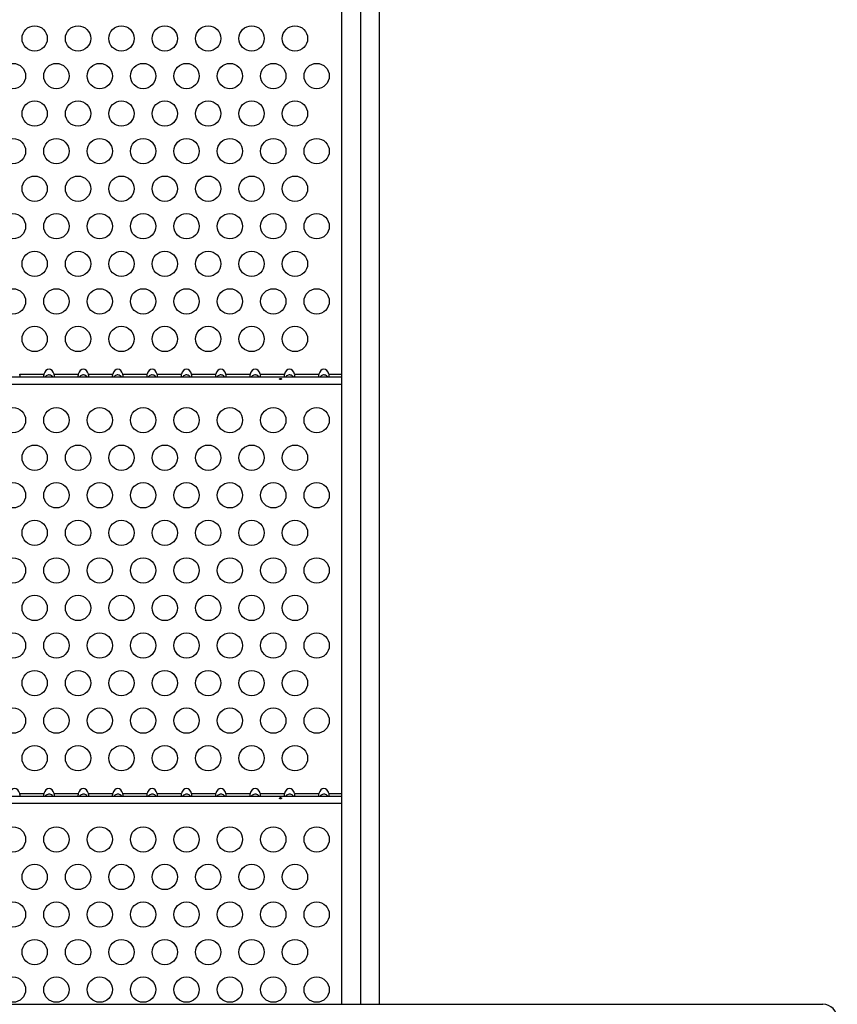
# Model space of a CAD drawing. Units: inches. Extents: x 146 to 684, y 105 to 767.
# Drawn here: x 361 to 390, y 520 to 554 of the extents above; entities that cross this region are included whole.
import ezdxf

# ---------------------------------------------------------------- set-up
doc = ezdxf.new("R2010")
doc.units = ezdxf.units.IN
doc.header["$MEASUREMENT"] = 0
doc.layers.add('CONTOUR', color=7, linetype='Continuous')

msp = doc.modelspace()

# ---------------------------------------------------------------- linework, layer by layer
at = {"layer": 'CONTOUR'}
for p, q in [((373.222, 586.38761), (373.222, 520.3259)), ((372.5645, 586.06841), (372.5645, 520.3259)), ((373.8795, 520.3259), (373.8795, 586.06841)), ((348.3551, 542.0256), (372.5645, 542.0256)), ((361.44236, 542.1224), (362.28124, 542.1224)), ((362.63036, 542.1224), (363.46924, 542.1224)), ((363.81836, 542.1224), (364.65724, 542.1224)), ((365.00636, 542.1224), (365.84524, 542.1224)), ((366.19436, 542.1224), (367.03324, 542.1224)), ((367.38236, 542.1224), (368.22124, 542.1224)), ((368.57036, 542.1224), (369.40924, 542.1224)), ((369.75836, 542.1224), (370.59724, 542.1224)), ((370.94636, 542.1224), (371.78524, 542.1224)), ((372.13436, 542.1224), (372.5645, 542.1224)), ((348.3551, 541.7794), (372.5645, 541.7794)), ((348.3551, 527.5256), (372.5645, 527.5256)), ((361.44236, 527.6224), (362.28124, 527.6224)), ((362.63036, 527.6224), (363.46924, 527.6224)), ((363.81836, 527.6224), (364.65724, 527.6224)), ((365.00636, 527.6224), (365.84524, 527.6224)), ((366.19436, 527.6224), (367.03324, 527.6224)), ((367.38236, 527.6224), (368.22124, 527.6224)), ((368.57036, 527.6224), (369.40924, 527.6224)), ((369.75836, 527.6224), (370.59724, 527.6224)), ((370.94636, 527.6224), (371.78524, 527.6224)), ((372.13436, 527.6224), (372.5645, 527.6224)), ((348.3551, 527.2794), (372.5645, 527.2794)), ((336.21853, 520.3259), (389.2098, 520.3259))]:
    msp.add_line(p, q, dxfattribs=at)
for centre in [(361.9598, 553.73036), (363.4598, 553.73036), (364.9598, 553.73036), (366.4598, 553.73036), (367.9598, 553.73036), (369.4598, 553.73036), (370.9598, 553.73036), (361.2098, 552.43133), (362.7098, 552.43133), (364.2098, 552.43133), (365.7098, 552.43133), (367.2098, 552.43133), (368.7098, 552.43133), (370.2098, 552.43133), (371.7098, 552.43133), (361.9598, 551.13229), (363.4598, 551.13229), (364.9598, 551.13229), (366.4598, 551.13229), (367.9598, 551.13229), (369.4598, 551.13229), (370.9598, 551.13229), (361.2098, 549.83325), (362.7098, 549.83325), (364.2098, 549.83325), (365.7098, 549.83325), (367.2098, 549.83325), (368.7098, 549.83325), (370.2098, 549.83325), (371.7098, 549.83325), (361.9598, 548.53421), (363.4598, 548.53421), (364.9598, 548.53421), (366.4598, 548.53421), (367.9598, 548.53421), (369.4598, 548.53421), (370.9598, 548.53421), (361.2098, 547.23517), (362.7098, 547.23517), (364.2098, 547.23517), (365.7098, 547.23517), (367.2098, 547.23517), (368.7098, 547.23517), (370.2098, 547.23517), (371.7098, 547.23517), (361.9598, 545.93613), (363.4598, 545.93613), (364.9598, 545.93613), (366.4598, 545.93613), (367.9598, 545.93613), (369.4598, 545.93613), (370.9598, 545.93613), (361.2098, 544.6371), (362.7098, 544.6371), (364.2098, 544.6371), (365.7098, 544.6371), (367.2098, 544.6371), (368.7098, 544.6371), (370.2098, 544.6371), (371.7098, 544.6371), (361.9598, 543.33806), (363.4598, 543.33806), (364.9598, 543.33806), (366.4598, 543.33806), (367.9598, 543.33806), (369.4598, 543.33806), (370.9598, 543.33806), (361.2098, 540.5294), (362.7098, 540.5294), (364.2098, 540.5294), (365.7098, 540.5294), (367.2098, 540.5294), (368.7098, 540.5294), (370.2098, 540.5294), (371.7098, 540.5294), (361.9598, 539.23036), (363.4598, 539.23036), (364.9598, 539.23036), (366.4598, 539.23036), (367.9598, 539.23036), (369.4598, 539.23036), (370.9598, 539.23036), (361.2098, 537.93133), (362.7098, 537.93133), (364.2098, 537.93133), (365.7098, 537.93133), (367.2098, 537.93133), (368.7098, 537.93133), (370.2098, 537.93133), (371.7098, 537.93133), (361.9598, 536.63229), (363.4598, 536.63229), (364.9598, 536.63229), (366.4598, 536.63229), (367.9598, 536.63229), (369.4598, 536.63229), (370.9598, 536.63229), (361.2098, 535.33325), (362.7098, 535.33325), (364.2098, 535.33325), (365.7098, 535.33325), (367.2098, 535.33325), (368.7098, 535.33325), (370.2098, 535.33325), (371.7098, 535.33325), (361.9598, 534.03421), (363.4598, 534.03421), (364.9598, 534.03421), (366.4598, 534.03421), (367.9598, 534.03421), (369.4598, 534.03421), (370.9598, 534.03421), (361.2098, 532.73517), (362.7098, 532.73517), (364.2098, 532.73517), (365.7098, 532.73517), (367.2098, 532.73517), (368.7098, 532.73517), (370.2098, 532.73517), (371.7098, 532.73517), (361.9598, 531.43613), (363.4598, 531.43613), (364.9598, 531.43613), (366.4598, 531.43613), (367.9598, 531.43613), (369.4598, 531.43613), (370.9598, 531.43613), (361.2098, 530.1371), (362.7098, 530.1371), (364.2098, 530.1371), (365.7098, 530.1371), (367.2098, 530.1371), (368.7098, 530.1371), (370.2098, 530.1371), (371.7098, 530.1371), (361.9598, 528.83806), (363.4598, 528.83806), (364.9598, 528.83806), (366.4598, 528.83806), (367.9598, 528.83806), (369.4598, 528.83806), (370.9598, 528.83806), (361.2098, 526.0294), (362.7098, 526.0294), (364.2098, 526.0294), (365.7098, 526.0294), (367.2098, 526.0294), (368.7098, 526.0294), (370.2098, 526.0294), (371.7098, 526.0294), (361.9598, 524.73036), (363.4598, 524.73036), (364.9598, 524.73036), (366.4598, 524.73036), (367.9598, 524.73036), (369.4598, 524.73036), (370.9598, 524.73036), (361.2098, 523.43133), (362.7098, 523.43133), (364.2098, 523.43133), (365.7098, 523.43133), (367.2098, 523.43133), (368.7098, 523.43133), (370.2098, 523.43133), (371.7098, 523.43133), (361.9598, 522.13229), (363.4598, 522.13229), (364.9598, 522.13229), (366.4598, 522.13229), (367.9598, 522.13229), (369.4598, 522.13229), (370.9598, 522.13229), (361.2098, 520.83325), (362.7098, 520.83325), (364.2098, 520.83325), (365.7098, 520.83325), (367.2098, 520.83325), (368.7098, 520.83325), (370.2098, 520.83325), (371.7098, 520.83325)]:
    msp.add_circle(centre, 0.4375, dxfattribs=at)
msp.add_arc((389.2098, 519.8259), 0.5, 0, 90, dxfattribs=at)
for centre, start_param, end_param in [((362.4558, 542.0256), 5.08608159, 7.48028903), ((363.6438, 542.0256), 5.08608159, 7.48028903), ((364.8318, 542.0256), 5.08608159, 7.48028903), ((366.0198, 542.0256), 5.08608159, 7.48028903), ((367.2078, 542.0256), 5.08608159, 7.48028903), ((368.3958, 542.0256), 5.08608159, 7.48028903), ((369.5838, 542.0256), 5.08608159, 7.48028903), ((370.7718, 542.0256), 5.08608159, 7.48028903), ((371.9598, 542.0256), 5.08608159, 7.48028903), ((361.2678, 527.5256), 5.08608158, 7.48028904), ((362.4558, 527.5256), 5.08608158, 7.48028904), ((363.6438, 527.5256), 5.08608158, 7.48028904), ((364.8318, 527.5256), 5.08608158, 7.48028904), ((366.0198, 527.5256), 5.08608158, 7.48028904), ((367.2078, 527.5256), 5.08608158, 7.48028904), ((368.3958, 527.5256), 5.08608158, 7.48028904), ((369.5838, 527.5256), 5.08608158, 7.48028904), ((370.7718, 527.5256), 5.08608158, 7.48028904), ((371.9598, 527.5256), 5.08608158, 7.48028904)]:
    msp.add_ellipse(centre, major_axis=(0, 0.26517), ratio=0.70710678, start_param=start_param, end_param=end_param, dxfattribs=at)
for points, knots in [([(361.44236, 542.0256), (361.44526, 542.02661), (361.45106, 542.02862), (361.45582, 542.0447), (361.45509, 542.06776), (361.44998, 542.09453), (361.44489, 542.11314), (361.44236, 542.1224)], [0, 0, 0, 0, 0.21352384, 0.42774084, 0.62534193, 0.81372045, 1, 1, 1, 1]), ([(362.28124, 542.1224), (362.27834, 542.11177), (362.27253, 542.09049), (362.26777, 542.06185), (362.2685, 542.04072), (362.27361, 542.02791), (362.27871, 542.02637), (362.28124, 542.0256)], [0, 0, 0, 0, 0.21352384, 0.42774084, 0.62534193, 0.81372046, 1, 1, 1, 1]), ([(362.58881, 542.0256), (362.58357, 542.0319), (362.56403, 542.05538), (362.52057, 542.08157), (362.46402, 542.09559), (362.40768, 542.08813), (362.3578, 542.06301), (362.33301, 542.03667), (362.3226, 542.0256)], [0, 0, 0, 0, 0.0826248, 0.3078596, 0.47421915, 0.64098911, 0.84913557, 1, 1, 1, 1]), ([(362.63036, 542.0256), (362.63326, 542.02661), (362.63906, 542.02862), (362.64382, 542.0447), (362.64309, 542.06776), (362.63798, 542.09453), (362.63289, 542.11314), (362.63036, 542.1224)], [0, 0, 0, 0, 0.21352384, 0.42774084, 0.62534193, 0.81372045, 1, 1, 1, 1]), ([(363.46924, 542.1224), (363.46634, 542.11177), (363.46053, 542.09049), (363.45577, 542.06185), (363.4565, 542.04072), (363.46161, 542.02791), (363.46671, 542.02637), (363.46924, 542.0256)], [0, 0, 0, 0, 0.21352384, 0.42774084, 0.62534193, 0.81372046, 1, 1, 1, 1]), ([(363.77681, 542.0256), (363.77157, 542.0319), (363.75203, 542.05538), (363.70857, 542.08157), (363.65202, 542.09559), (363.59568, 542.08813), (363.5458, 542.06301), (363.52101, 542.03667), (363.5106, 542.0256)], [0, 0, 0, 0, 0.0826248, 0.3078596, 0.47421915, 0.64098911, 0.84913557, 1, 1, 1, 1]), ([(363.81836, 542.0256), (363.82126, 542.02661), (363.82706, 542.02862), (363.83182, 542.0447), (363.83109, 542.06776), (363.82598, 542.09453), (363.82089, 542.11314), (363.81836, 542.1224)], [0, 0, 0, 0, 0.21352384, 0.42774084, 0.62534193, 0.81372045, 1, 1, 1, 1]), ([(364.65724, 542.1224), (364.65434, 542.11177), (364.64853, 542.09049), (364.64377, 542.06185), (364.6445, 542.04072), (364.64961, 542.02791), (364.65471, 542.02637), (364.65724, 542.0256)], [0, 0, 0, 0, 0.21352384, 0.42774084, 0.62534193, 0.81372046, 1, 1, 1, 1]), ([(364.96481, 542.0256), (364.95957, 542.0319), (364.94003, 542.05538), (364.89657, 542.08157), (364.84002, 542.09559), (364.78368, 542.08813), (364.7338, 542.06301), (364.70901, 542.03667), (364.6986, 542.0256)], [0, 0, 0, 0, 0.0826248, 0.3078596, 0.47421915, 0.64098911, 0.84913557, 1, 1, 1, 1]), ([(365.00636, 542.0256), (365.00926, 542.02661), (365.01506, 542.02862), (365.01982, 542.0447), (365.01909, 542.06776), (365.01398, 542.09453), (365.00889, 542.11314), (365.00636, 542.1224)], [0, 0, 0, 0, 0.21352384, 0.42774084, 0.62534193, 0.81372045, 1, 1, 1, 1]), ([(365.84524, 542.1224), (365.84234, 542.11177), (365.83653, 542.09049), (365.83177, 542.06185), (365.8325, 542.04072), (365.83761, 542.02791), (365.84271, 542.02637), (365.84524, 542.0256)], [0, 0, 0, 0, 0.21352384, 0.42774084, 0.62534193, 0.81372046, 1, 1, 1, 1]), ([(366.15281, 542.0256), (366.14757, 542.0319), (366.12803, 542.05538), (366.08457, 542.08157), (366.02802, 542.09559), (365.97168, 542.08813), (365.9218, 542.06301), (365.89701, 542.03667), (365.8866, 542.0256)], [0, 0, 0, 0, 0.0826248, 0.3078596, 0.47421915, 0.64098911, 0.84913557, 1, 1, 1, 1]), ([(366.19436, 542.0256), (366.19726, 542.02661), (366.20306, 542.02862), (366.20782, 542.0447), (366.20709, 542.06776), (366.20198, 542.09453), (366.19689, 542.11314), (366.19436, 542.1224)], [0, 0, 0, 0, 0.21352384, 0.42774084, 0.62534193, 0.81372045, 1, 1, 1, 1]), ([(367.03324, 542.1224), (367.03034, 542.11177), (367.02453, 542.09049), (367.01977, 542.06185), (367.0205, 542.04072), (367.02561, 542.02791), (367.03071, 542.02637), (367.03324, 542.0256)], [0, 0, 0, 0, 0.21352384, 0.42774084, 0.62534193, 0.81372046, 1, 1, 1, 1]), ([(367.34081, 542.0256), (367.33557, 542.0319), (367.31603, 542.05538), (367.27257, 542.08157), (367.21602, 542.09559), (367.15968, 542.08813), (367.1098, 542.06301), (367.08501, 542.03667), (367.0746, 542.0256)], [0, 0, 0, 0, 0.0826248, 0.3078596, 0.47421915, 0.64098911, 0.84913557, 1, 1, 1, 1]), ([(367.38236, 542.0256), (367.38526, 542.02661), (367.39106, 542.02862), (367.39582, 542.0447), (367.39509, 542.06776), (367.38998, 542.09453), (367.38489, 542.11314), (367.38236, 542.1224)], [0, 0, 0, 0, 0.21352384, 0.42774084, 0.62534193, 0.81372045, 1, 1, 1, 1]), ([(368.22124, 542.1224), (368.21834, 542.11177), (368.21253, 542.09049), (368.20777, 542.06185), (368.2085, 542.04072), (368.21361, 542.02791), (368.21871, 542.02637), (368.22124, 542.0256)], [0, 0, 0, 0, 0.21352384, 0.42774084, 0.62534193, 0.81372046, 1, 1, 1, 1]), ([(368.52881, 542.0256), (368.52357, 542.0319), (368.50403, 542.05538), (368.46057, 542.08157), (368.40402, 542.09559), (368.34768, 542.08813), (368.2978, 542.06301), (368.27301, 542.03667), (368.2626, 542.0256)], [0, 0, 0, 0, 0.0826248, 0.3078596, 0.47421915, 0.64098911, 0.84913557, 1, 1, 1, 1]), ([(368.57036, 542.0256), (368.57326, 542.02661), (368.57906, 542.02862), (368.58382, 542.0447), (368.58309, 542.06776), (368.57798, 542.09453), (368.57289, 542.11314), (368.57036, 542.1224)], [0, 0, 0, 0, 0.21352384, 0.42774084, 0.62534193, 0.81372045, 1, 1, 1, 1]), ([(369.40924, 542.1224), (369.40634, 542.11177), (369.40053, 542.09049), (369.39577, 542.06185), (369.3965, 542.04072), (369.40161, 542.02791), (369.40671, 542.02637), (369.40924, 542.0256)], [0, 0, 0, 0, 0.21352384, 0.42774084, 0.62534193, 0.81372046, 1, 1, 1, 1]), ([(369.71681, 542.0256), (369.71157, 542.0319), (369.69203, 542.05538), (369.64857, 542.08157), (369.59202, 542.09559), (369.53568, 542.08813), (369.4858, 542.06301), (369.46101, 542.03667), (369.4506, 542.0256)], [0, 0, 0, 0, 0.0826248, 0.3078596, 0.47421915, 0.64098911, 0.84913557, 1, 1, 1, 1]), ([(369.75836, 542.0256), (369.76126, 542.02661), (369.76706, 542.02862), (369.77182, 542.0447), (369.77109, 542.06776), (369.76598, 542.09453), (369.76089, 542.11314), (369.75836, 542.1224)], [0, 0, 0, 0, 0.21352384, 0.42774084, 0.62534193, 0.81372045, 1, 1, 1, 1]), ([(370.46266, 541.93009), (370.46612, 541.93062), (370.47303, 541.93168), (370.48183, 541.93654), (370.4882, 541.94304), (370.49137, 541.95056), (370.49097, 541.95805), (370.48711, 541.96472), (370.48019, 541.96995), (370.47096, 541.97331), (370.46046, 541.97454), (370.44992, 541.97358), (370.44051, 541.9705), (370.43322, 541.9655), (370.42891, 541.95895), (370.42808, 541.9515), (370.4308, 541.94398), (370.43675, 541.93728), (370.44529, 541.93232), (370.45442, 541.92993), (370.4603, 541.93004), (370.46266, 541.93009)], [0, 0, 0, 0, 0.05348894, 0.10696628, 0.16071513, 0.21450704, 0.26793629, 0.32116423, 0.37465828, 0.42847884, 0.48217701, 0.53548869, 0.58875529, 0.64238543, 0.69622344, 0.7497908, 0.80303455, 0.85639935, 0.91014311, 0.96393931, 1, 1, 1, 1]), ([(370.59724, 542.1224), (370.59434, 542.11177), (370.58853, 542.09049), (370.58377, 542.06185), (370.5845, 542.04072), (370.58961, 542.02791), (370.59471, 542.02637), (370.59724, 542.0256)], [0, 0, 0, 0, 0.21352384, 0.42774084, 0.62534193, 0.81372046, 1, 1, 1, 1]), ([(370.90481, 542.0256), (370.89957, 542.0319), (370.88003, 542.05538), (370.83657, 542.08157), (370.78002, 542.09559), (370.72368, 542.08813), (370.6738, 542.06301), (370.64901, 542.03667), (370.6386, 542.0256)], [0, 0, 0, 0, 0.0826248, 0.3078596, 0.47421915, 0.64098911, 0.84913557, 1, 1, 1, 1]), ([(370.94636, 542.0256), (370.94926, 542.02661), (370.95506, 542.02862), (370.95982, 542.0447), (370.95909, 542.06776), (370.95398, 542.09453), (370.94889, 542.11314), (370.94636, 542.1224)], [0, 0, 0, 0, 0.21352384, 0.42774084, 0.62534193, 0.81372045, 1, 1, 1, 1]), ([(371.78524, 542.1224), (371.78234, 542.11177), (371.77653, 542.09049), (371.77177, 542.06185), (371.7725, 542.04072), (371.77761, 542.02791), (371.78271, 542.02637), (371.78524, 542.0256)], [0, 0, 0, 0, 0.21352384, 0.42774084, 0.62534193, 0.81372046, 1, 1, 1, 1]), ([(372.09281, 542.0256), (372.08757, 542.0319), (372.06803, 542.05538), (372.02457, 542.08157), (371.96802, 542.09559), (371.91168, 542.08813), (371.8618, 542.06301), (371.83701, 542.03667), (371.8266, 542.0256)], [0, 0, 0, 0, 0.0826248, 0.3078596, 0.47421915, 0.64098911, 0.84913557, 1, 1, 1, 1]), ([(372.13436, 542.0256), (372.13726, 542.02661), (372.14306, 542.02862), (372.14782, 542.0447), (372.14709, 542.06776), (372.14198, 542.09453), (372.13689, 542.11314), (372.13436, 542.1224)], [0, 0, 0, 0, 0.21352384, 0.42774084, 0.62534193, 0.81372045, 1, 1, 1, 1]), ([(361.44236, 527.5256), (361.44526, 527.52661), (361.45106, 527.52862), (361.45582, 527.5447), (361.45509, 527.56776), (361.44998, 527.59453), (361.44489, 527.61314), (361.44236, 527.6224)], [0, 0, 0, 0, 0.21352384, 0.42774084, 0.62534193, 0.81372045, 1, 1, 1, 1]), ([(362.28124, 527.6224), (362.27834, 527.61177), (362.27253, 527.59049), (362.26777, 527.56185), (362.2685, 527.54072), (362.27361, 527.52791), (362.27871, 527.52637), (362.28124, 527.5256)], [0, 0, 0, 0, 0.21352384, 0.42774084, 0.62534193, 0.81372045, 1, 1, 1, 1]), ([(362.58881, 527.5256), (362.58357, 527.5319), (362.56403, 527.55538), (362.52057, 527.58157), (362.46402, 527.59559), (362.40768, 527.58813), (362.3578, 527.56301), (362.33301, 527.53667), (362.3226, 527.5256)], [0, 0, 0, 0, 0.08262478, 0.30785957, 0.47421912, 0.64098908, 0.84913554, 1, 1, 1, 1]), ([(362.63036, 527.5256), (362.63326, 527.52661), (362.63906, 527.52862), (362.64382, 527.5447), (362.64309, 527.56776), (362.63798, 527.59453), (362.63289, 527.61314), (362.63036, 527.6224)], [0, 0, 0, 0, 0.21352384, 0.42774084, 0.62534193, 0.81372045, 1, 1, 1, 1]), ([(363.46924, 527.6224), (363.46634, 527.61177), (363.46053, 527.59049), (363.45577, 527.56185), (363.4565, 527.54072), (363.46161, 527.52791), (363.46671, 527.52637), (363.46924, 527.5256)], [0, 0, 0, 0, 0.21352384, 0.42774084, 0.62534193, 0.81372045, 1, 1, 1, 1]), ([(363.77681, 527.5256), (363.77157, 527.5319), (363.75203, 527.55538), (363.70857, 527.58157), (363.65202, 527.59559), (363.59568, 527.58813), (363.5458, 527.56301), (363.52101, 527.53667), (363.5106, 527.5256)], [0, 0, 0, 0, 0.08262478, 0.30785957, 0.47421912, 0.64098908, 0.84913554, 1, 1, 1, 1]), ([(363.81836, 527.5256), (363.82126, 527.52661), (363.82706, 527.52862), (363.83182, 527.5447), (363.83109, 527.56776), (363.82598, 527.59453), (363.82089, 527.61314), (363.81836, 527.6224)], [0, 0, 0, 0, 0.21352384, 0.42774084, 0.62534193, 0.81372045, 1, 1, 1, 1]), ([(364.65724, 527.6224), (364.65434, 527.61177), (364.64853, 527.59049), (364.64377, 527.56185), (364.6445, 527.54072), (364.64961, 527.52791), (364.65471, 527.52637), (364.65724, 527.5256)], [0, 0, 0, 0, 0.21352384, 0.42774084, 0.62534193, 0.81372045, 1, 1, 1, 1]), ([(364.96481, 527.5256), (364.95957, 527.5319), (364.94003, 527.55538), (364.89657, 527.58157), (364.84002, 527.59559), (364.78368, 527.58813), (364.7338, 527.56301), (364.70901, 527.53667), (364.6986, 527.5256)], [0, 0, 0, 0, 0.08262478, 0.30785957, 0.47421912, 0.64098908, 0.84913554, 1, 1, 1, 1]), ([(365.00636, 527.5256), (365.00926, 527.52661), (365.01506, 527.52862), (365.01982, 527.5447), (365.01909, 527.56776), (365.01398, 527.59453), (365.00889, 527.61314), (365.00636, 527.6224)], [0, 0, 0, 0, 0.21352384, 0.42774084, 0.62534193, 0.81372045, 1, 1, 1, 1]), ([(365.84524, 527.6224), (365.84234, 527.61177), (365.83653, 527.59049), (365.83177, 527.56185), (365.8325, 527.54072), (365.83761, 527.52791), (365.84271, 527.52637), (365.84524, 527.5256)], [0, 0, 0, 0, 0.21352384, 0.42774084, 0.62534193, 0.81372045, 1, 1, 1, 1]), ([(366.15281, 527.5256), (366.14757, 527.5319), (366.12803, 527.55538), (366.08457, 527.58157), (366.02802, 527.59559), (365.97168, 527.58813), (365.9218, 527.56301), (365.89701, 527.53667), (365.8866, 527.5256)], [0, 0, 0, 0, 0.08262478, 0.30785957, 0.47421912, 0.64098908, 0.84913554, 1, 1, 1, 1]), ([(366.19436, 527.5256), (366.19726, 527.52661), (366.20306, 527.52862), (366.20782, 527.5447), (366.20709, 527.56776), (366.20198, 527.59453), (366.19689, 527.61314), (366.19436, 527.6224)], [0, 0, 0, 0, 0.21352384, 0.42774084, 0.62534193, 0.81372045, 1, 1, 1, 1]), ([(367.03324, 527.6224), (367.03034, 527.61177), (367.02453, 527.59049), (367.01977, 527.56185), (367.0205, 527.54072), (367.02561, 527.52791), (367.03071, 527.52637), (367.03324, 527.5256)], [0, 0, 0, 0, 0.21352384, 0.42774084, 0.62534193, 0.81372045, 1, 1, 1, 1]), ([(367.34081, 527.5256), (367.33557, 527.5319), (367.31603, 527.55538), (367.27257, 527.58157), (367.21602, 527.59559), (367.15968, 527.58813), (367.1098, 527.56301), (367.08501, 527.53667), (367.0746, 527.5256)], [0, 0, 0, 0, 0.08262478, 0.30785957, 0.47421912, 0.64098908, 0.84913554, 1, 1, 1, 1]), ([(367.38236, 527.5256), (367.38526, 527.52661), (367.39106, 527.52862), (367.39582, 527.5447), (367.39509, 527.56776), (367.38998, 527.59453), (367.38489, 527.61314), (367.38236, 527.6224)], [0, 0, 0, 0, 0.21352384, 0.42774084, 0.62534193, 0.81372045, 1, 1, 1, 1]), ([(368.22124, 527.6224), (368.21834, 527.61177), (368.21253, 527.59049), (368.20777, 527.56185), (368.2085, 527.54072), (368.21361, 527.52791), (368.21871, 527.52637), (368.22124, 527.5256)], [0, 0, 0, 0, 0.21352384, 0.42774084, 0.62534193, 0.81372045, 1, 1, 1, 1]), ([(368.52881, 527.5256), (368.52357, 527.5319), (368.50403, 527.55538), (368.46057, 527.58157), (368.40402, 527.59559), (368.34768, 527.58813), (368.2978, 527.56301), (368.27301, 527.53667), (368.2626, 527.5256)], [0, 0, 0, 0, 0.08262478, 0.30785957, 0.47421912, 0.64098908, 0.84913554, 1, 1, 1, 1]), ([(368.57036, 527.5256), (368.57326, 527.52661), (368.57906, 527.52862), (368.58382, 527.5447), (368.58309, 527.56776), (368.57798, 527.59453), (368.57289, 527.61314), (368.57036, 527.6224)], [0, 0, 0, 0, 0.21352384, 0.42774084, 0.62534193, 0.81372045, 1, 1, 1, 1]), ([(369.40924, 527.6224), (369.40634, 527.61177), (369.40053, 527.59049), (369.39577, 527.56185), (369.3965, 527.54072), (369.40161, 527.52791), (369.40671, 527.52637), (369.40924, 527.5256)], [0, 0, 0, 0, 0.21352384, 0.42774084, 0.62534193, 0.81372045, 1, 1, 1, 1]), ([(369.71681, 527.5256), (369.71157, 527.5319), (369.69203, 527.55538), (369.64857, 527.58157), (369.59202, 527.59559), (369.53568, 527.58813), (369.4858, 527.56301), (369.46101, 527.53667), (369.4506, 527.5256)], [0, 0, 0, 0, 0.08262478, 0.30785957, 0.47421912, 0.64098908, 0.84913554, 1, 1, 1, 1]), ([(369.75836, 527.5256), (369.76126, 527.52661), (369.76706, 527.52862), (369.77182, 527.5447), (369.77109, 527.56776), (369.76598, 527.59453), (369.76089, 527.61314), (369.75836, 527.6224)], [0, 0, 0, 0, 0.21352384, 0.42774084, 0.62534193, 0.81372045, 1, 1, 1, 1]), ([(370.59724, 527.6224), (370.59434, 527.61177), (370.58853, 527.59049), (370.58377, 527.56185), (370.5845, 527.54072), (370.58961, 527.52791), (370.59471, 527.52637), (370.59724, 527.5256)], [0, 0, 0, 0, 0.21352384, 0.42774084, 0.62534193, 0.81372045, 1, 1, 1, 1]), ([(370.90481, 527.5256), (370.89957, 527.5319), (370.88003, 527.55538), (370.83657, 527.58157), (370.78002, 527.59559), (370.72368, 527.58813), (370.6738, 527.56301), (370.64901, 527.53667), (370.6386, 527.5256)], [0, 0, 0, 0, 0.08262478, 0.30785957, 0.47421912, 0.64098908, 0.84913554, 1, 1, 1, 1]), ([(370.94636, 527.5256), (370.94926, 527.52661), (370.95506, 527.52862), (370.95982, 527.5447), (370.95909, 527.56776), (370.95398, 527.59453), (370.94889, 527.61314), (370.94636, 527.6224)], [0, 0, 0, 0, 0.21352384, 0.42774084, 0.62534193, 0.81372045, 1, 1, 1, 1]), ([(371.78524, 527.6224), (371.78234, 527.61177), (371.77653, 527.59049), (371.77177, 527.56185), (371.7725, 527.54072), (371.77761, 527.52791), (371.78271, 527.52637), (371.78524, 527.5256)], [0, 0, 0, 0, 0.21352384, 0.42774084, 0.62534193, 0.81372045, 1, 1, 1, 1]), ([(372.09281, 527.5256), (372.08757, 527.5319), (372.06803, 527.55538), (372.02457, 527.58157), (371.96802, 527.59559), (371.91168, 527.58813), (371.8618, 527.56301), (371.83701, 527.53667), (371.8266, 527.5256)], [0, 0, 0, 0, 0.08262478, 0.30785957, 0.47421912, 0.64098908, 0.84913554, 1, 1, 1, 1]), ([(372.13436, 527.5256), (372.13726, 527.52661), (372.14306, 527.52862), (372.14782, 527.5447), (372.14709, 527.56776), (372.14198, 527.59453), (372.13689, 527.61314), (372.13436, 527.6224)], [0, 0, 0, 0, 0.21352384, 0.42774084, 0.62534193, 0.81372045, 1, 1, 1, 1]), ([(370.46266, 527.43009), (370.46612, 527.43062), (370.47303, 527.43168), (370.48183, 527.43654), (370.4882, 527.44304), (370.49137, 527.45056), (370.49097, 527.45805), (370.48711, 527.46472), (370.48019, 527.46995), (370.47096, 527.47331), (370.46046, 527.47454), (370.44992, 527.47358), (370.44051, 527.4705), (370.43322, 527.4655), (370.42891, 527.45895), (370.42808, 527.4515), (370.4308, 527.44398), (370.43675, 527.43728), (370.44529, 527.43232), (370.45442, 527.42993), (370.4603, 527.43004), (370.46266, 527.43009)], [0, 0, 0, 0, 0.05348894, 0.10696628, 0.16071513, 0.21450704, 0.26793629, 0.32116423, 0.37465828, 0.42847884, 0.48217701, 0.53548869, 0.58875529, 0.64238543, 0.69622344, 0.7497908, 0.80303455, 0.85639935, 0.91014311, 0.96393931, 1, 1, 1, 1])]:
    msp.add_open_spline(points, degree=3, knots=knots, dxfattribs=at)

doc.saveas('drawing.dxf')
